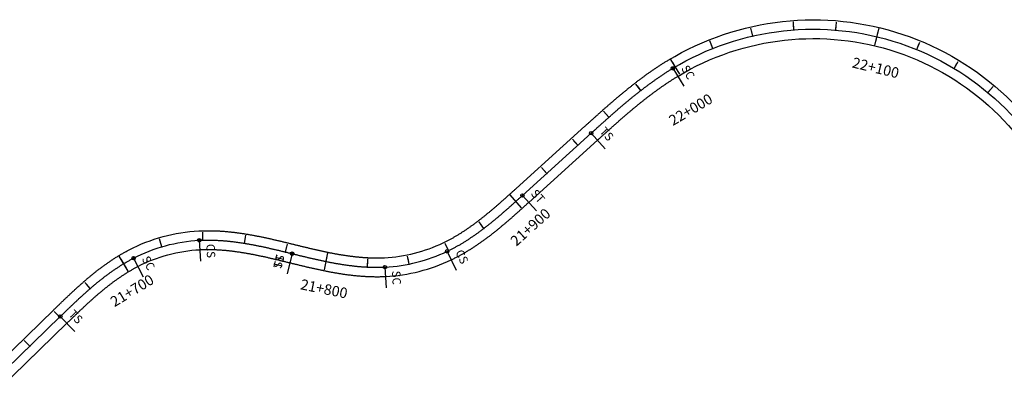
# Model space of a CAD drawing. Units: millimetres. Extents: x 748406 to 810817, y 8116305 to 8159677.
# Drawn here: x 769369 to 769840, y 8152813 to 8152990 of the extents above; entities that cross this region are included whole.
import ezdxf
from ezdxf.enums import TextEntityAlignment as Align

# ---------------------------------------------------------------- set-up
doc = ezdxf.new("R2010")
doc.units = ezdxf.units.MM
for name, color, linetype in [('1-ESTACADO', 7, 'Continuous'), ('1_BORDE DE VIA', 231, 'Continuous'), ('A-Progresiva-Estacado', 2, 'Continuous'), ('EJE TOTAL_DEPURADO$0$EST 80-85', 1, 'Continuous'), ('ESTACADO', 7, 'Continuous')]:
    doc.layers.add(name, color=color, linetype=linetype)
doc.styles.add('simplex', font='simplex.shx')
doc.styles.get("Standard").update_dxf_attribs({"font": 'simplex.shx'})

# ---------------------------------------------------------------- blocks, each defined once
blk = doc.blocks.new('EJE TOTAL_DEPURADO$0$cir')
at = {"color": 0, "linetype": 'ByBlock'}
blk.add_circle((0, 0), 0.00417, dxfattribs=at)
blk.add_point((0, 0), dxfattribs=at)
blk = doc.blocks.new('EJE TOTAL_DEPURADO$0$MINORTIC')
at = {"color": 0, "linetype": 'ByBlock'}
blk.add_lwpolyline([(0, 0), (0, 0.00069)], dxfattribs=at)
blk.add_point((0, 0), dxfattribs=at)
blk = doc.blocks.new('EJE TOTAL_DEPURADO$0$MAJORTIC')
at = {"color": 0, "linetype": 'ByBlock'}
blk.add_lwpolyline([(0, -0.00069), (0, 0.00069)], dxfattribs=at)
blk.add_point((0, 0), dxfattribs=at)
blk = doc.blocks.new('cir')
at = {"color": 0, "linetype": 'ByBlock'}
blk.add_circle((0, 0), 0.00417, dxfattribs=at)
blk.add_point((0, 0), dxfattribs=at)
blk = doc.blocks.new('MINORTIC')
at = {"color": 0, "linetype": 'ByBlock'}
blk.add_lwpolyline([(0, 0), (0, 0.000692)], dxfattribs=at)
blk.add_point((0, 0), dxfattribs=at)
blk = doc.blocks.new('MAJORTIC')
at = {"color": 0, "linetype": 'ByBlock'}
blk.add_lwpolyline([(0, -0.000692), (0, 0.000692)], dxfattribs=at)
blk.add_point((0, 0), dxfattribs=at)

msp = doc.modelspace()

# ---------------------------------------------------------------- linework, layer by layer
at = {"layer": '1_BORDE DE VIA'}
for points in [[(769352.85, 8152819.95), (769385.4, 8152851.56, -0.000014), (769385.94, 8152852.08, -0.000054), (769386.48, 8152852.6, -0.000095), (769387.02, 8152853.12, -0.000135), (769387.56, 8152853.65, -0.000176), (769388.1, 8152854.17, -0.000216), (769388.64, 8152854.7, -0.000257), (769389.18, 8152855.22, -0.000298), (769389.73, 8152855.74, -0.000338), (769390.27, 8152856.27, -0.000379), (769390.82, 8152856.79, -0.000419), (769391.37, 8152857.31, -0.00046), (769391.92, 8152857.84, -0.000501), (769392.47, 8152858.36, -0.000541), (769393.02, 8152858.88, -0.000582), (769393.58, 8152859.4, -0.000622), (769394.13, 8152859.92, -0.000663), (769394.69, 8152860.44, -0.000703), (769395.25, 8152860.96, -0.000744), (769395.81, 8152861.47, -0.000785), (769396.38, 8152861.99, -0.000825), (769396.95, 8152862.5, -0.000866), (769397.51, 8152863.01, -0.000906), (769398.09, 8152863.52, -0.000947), (769398.66, 8152864.03, -0.000988), (769399.24, 8152864.54, -0.001028), (769399.82, 8152865.05, -0.001069), (769400.4, 8152865.55, -0.001109), (769400.98, 8152866.05, -0.00115), (769401.57, 8152866.55, -0.00119), (769402.16, 8152867.05, -0.001231), (769402.75, 8152867.54, -0.001272), (769403.35, 8152868.04, -0.001312), (769403.95, 8152868.52, -0.001353), (769404.55, 8152869.01, -0.001393), (769405.15, 8152869.5, -0.001434), (769405.76, 8152869.98, -0.001475), (769406.38, 8152870.45, -0.001515), (769406.99, 8152870.93, -0.001556), (769407.61, 8152871.4, -0.001596), (769408.23, 8152871.87, -0.001637), (769408.86, 8152872.33, -0.001677), (769409.49, 8152872.79, -0.001718), (769410.12, 8152873.25, -0.001759), (769410.76, 8152873.7, -0.001799), (769411.4, 8152874.15, -0.00184), (769412.05, 8152874.59, -0.00188), (769412.7, 8152875.03, -0.001921), (769413.35, 8152875.47, -0.001962), (769414.01, 8152875.9, -0.002002), (769414.67, 8152876.32, -0.002043), (769415.33, 8152876.74, -0.002083), (769416, 8152877.16, -0.002124), (769416.68, 8152877.57, -0.002165), (769417.35, 8152877.97, -0.002205), (769418.04, 8152878.37, -0.002246), (769418.72, 8152878.77, -0.002286), (769419.41, 8152879.15, -0.002327), (769420.11, 8152879.53, -0.002367), (769420.8, 8152879.91, -0.002408), (769421.51, 8152880.28, -0.107007), (769454.79, 8152889.32, -0.002422), (769455.58, 8152889.36, -0.002381), (769456.37, 8152889.39, -0.00234), (769457.17, 8152889.41, -0.0023), (769457.96, 8152889.43, -0.002259), (769458.75, 8152889.43, -0.002219), (769459.54, 8152889.43, -0.002178), (769460.33, 8152889.43, -0.002137), (769461.11, 8152889.42, -0.002097), (769461.9, 8152889.4, -0.002056), (769462.69, 8152889.37, -0.002016), (769463.47, 8152889.34, -0.001975), (769464.26, 8152889.3, -0.001935), (769465.04, 8152889.25, -0.001894), (769465.82, 8152889.2, -0.001853), (769466.61, 8152889.15, -0.001813), (769467.39, 8152889.08, -0.001772), (769468.16, 8152889.02, -0.001732), (769468.94, 8152888.94, -0.001691), (769469.72, 8152888.87, -0.00165), (769470.49, 8152888.78, -0.00161), (769471.27, 8152888.69, -0.001569), (769472.04, 8152888.6, -0.001529), (769472.81, 8152888.5, -0.001488), (769473.58, 8152888.4, -0.001448), (769474.35, 8152888.3, -0.001407), (769475.12, 8152888.18, -0.001366), (769475.88, 8152888.07, -0.001326), (769476.65, 8152887.95, -0.001285), (769477.41, 8152887.83, -0.001245), (769478.17, 8152887.7, -0.001204), (769478.93, 8152887.57, -0.001163), (769479.69, 8152887.44, -0.001123), (769480.45, 8152887.3, -0.001082), (769481.21, 8152887.16, -0.001042), (769481.96, 8152887.02, -0.001001), (769482.72, 8152886.87, -0.00096), (769483.47, 8152886.72, -0.00092), (769484.22, 8152886.57, -0.000879), (769484.97, 8152886.42, -0.000839), (769485.72, 8152886.26, -0.000798), (769486.47, 8152886.1, -0.000758), (769487.21, 8152885.94, -0.000717), (769487.96, 8152885.78, -0.000676), (769488.7, 8152885.61, -0.000636), (769489.44, 8152885.45, -0.000595), (769490.19, 8152885.28, -0.000555), (769490.93, 8152885.11, -0.000514), (769491.67, 8152884.94, -0.000473), (769492.4, 8152884.76, -0.000433), (769493.14, 8152884.59, -0.000392), (769493.88, 8152884.42, -0.000352), (769494.61, 8152884.24, -0.000311), (769495.35, 8152884.06, -0.000271), (769496.08, 8152883.89, -0.00023), (769496.82, 8152883.71, -0.000189), (769497.55, 8152883.53, -0.000149), (769498.28, 8152883.35, -0.000108), (769499.01, 8152883.18, -0.000068), (769499.74, 8152883, -0.000027), (769500.47, 8152882.82), (769500.55, 8152882.8, 0.000013), (769501.28, 8152882.62, 0.000054), (769502.01, 8152882.44, 0.000094), (769502.74, 8152882.26, 0.000134), (769503.46, 8152882.09, 0.000174), (769504.19, 8152881.91, 0.000214), (769504.91, 8152881.73, 0.000254), (769505.64, 8152881.56, 0.000295), (769506.36, 8152881.39, 0.000335), (769507.09, 8152881.21, 0.000375), (769507.81, 8152881.04, 0.000415), (769508.53, 8152880.87, 0.000455), (769509.25, 8152880.7, 0.000495), (769509.98, 8152880.54, 0.000536), (769510.7, 8152880.37, 0.000576), (769511.42, 8152880.21, 0.000616), (769512.14, 8152880.04, 0.000656), (769512.86, 8152879.88, 0.000696), (769513.58, 8152879.73, 0.000736), (769514.3, 8152879.57, 0.000777), (769515.02, 8152879.42, 0.000817), (769515.74, 8152879.27, 0.000857), (769516.46, 8152879.12, 0.000897), (769517.18, 8152878.97, 0.000937), (769517.9, 8152878.83, 0.000977), (769518.62, 8152878.69, 0.001018), (769519.33, 8152878.56, 0.001058), (769520.05, 8152878.42, 0.001098), (769520.77, 8152878.29, 0.001138), (769521.49, 8152878.16, 0.001178), (769522.21, 8152878.04, 0.001218), (769522.93, 8152877.92, 0.001259), (769523.64, 8152877.81, 0.001299), (769524.36, 8152877.69, 0.001339), (769525.08, 8152877.58, 0.001379), (769525.8, 8152877.48, 0.001419), (769526.51, 8152877.38, 0.001459), (769527.23, 8152877.28, 0.0015), (769527.95, 8152877.19, 0.00154), (769528.67, 8152877.11, 0.00158), (769529.38, 8152877.02, 0.00162), (769530.1, 8152876.94, 0.00166), (769530.81, 8152876.87, 0.0017), (769531.53, 8152876.8, 0.001741), (769532.25, 8152876.74, 0.001781), (769532.96, 8152876.68, 0.001821), (769533.68, 8152876.63, 0.001861), (769534.39, 8152876.58, 0.001901), (769535.11, 8152876.54, 0.001941), (769535.82, 8152876.5, 0.001982), (769536.53, 8152876.47, 0.002022), (769537.25, 8152876.45, 0.002062), (769537.96, 8152876.43, 0.002102), (769538.67, 8152876.41, 0.002142), (769539.38, 8152876.41, 0.002182), (769540.09, 8152876.41, 0.002223), (769540.8, 8152876.41, 0.002263), (769541.51, 8152876.42, 0.002303), (769542.22, 8152876.44, 0.002343), (769542.93, 8152876.47, 0.002383), (769543.63, 8152876.5, 0.099694), (769571.69, 8152883.6, 0.002397), (769572.33, 8152883.9, 0.002356), (769572.96, 8152884.22, 0.002316), (769573.59, 8152884.54, 0.002276), (769574.22, 8152884.87, 0.002236), (769574.85, 8152885.2, 0.002196), (769575.47, 8152885.54, 0.002156), (769576.1, 8152885.88, 0.002115), (769576.72, 8152886.23, 0.002075), (769577.33, 8152886.59, 0.002035), (769577.95, 8152886.95, 0.001995), (769578.56, 8152887.32, 0.001955), (769579.17, 8152887.69, 0.001915), (769579.78, 8152888.07, 0.001874), (769580.39, 8152888.45, 0.001834), (769580.99, 8152888.83, 0.001794), (769581.59, 8152889.23, 0.001754), (769582.19, 8152889.62, 0.001714), (769582.79, 8152890.02, 0.001674), (769583.39, 8152890.43, 0.001633), (769583.98, 8152890.84, 0.001593), (769584.57, 8152891.25, 0.001553), (769585.16, 8152891.67, 0.001513), (769585.75, 8152892.09, 0.001473), (769586.33, 8152892.51, 0.001433), (769586.91, 8152892.94, 0.001392), (769587.5, 8152893.38, 0.001352), (769588.08, 8152893.81, 0.001312), (769588.65, 8152894.25, 0.001272), (769589.23, 8152894.7, 0.001232), (769589.81, 8152895.14, 0.001192), (769590.38, 8152895.59, 0.001151), (769590.95, 8152896.05, 0.001111), (769591.52, 8152896.5, 0.001071), (769592.09, 8152896.96, 0.001031), (769592.66, 8152897.43, 0.000991), (769593.22, 8152897.89, 0.000951), (769593.79, 8152898.36, 0.00091), (769594.35, 8152898.83, 0.00087), (769594.91, 8152899.3, 0.00083), (769595.47, 8152899.77, 0.00079), (769596.03, 8152900.25, 0.00075), (769596.59, 8152900.73, 0.00071), (769597.15, 8152901.21, 0.000669), (769597.71, 8152901.7, 0.000629), (769598.27, 8152902.18, 0.000589), (769598.82, 8152902.67, 0.000549), (769599.38, 8152903.16, 0.000509), (769599.93, 8152903.65, 0.000469), (769600.49, 8152904.14, 0.000428), (769601.04, 8152904.63, 0.000388), (769601.6, 8152905.13, 0.000348), (769602.15, 8152905.62, 0.000308), (769602.71, 8152906.12, 0.000268), (769603.26, 8152906.62, 0.000228), (769603.82, 8152907.12, 0.000187), (769604.37, 8152907.62, 0.000147), (769604.93, 8152908.12, 0.000107), (769605.48, 8152908.62, 0.000067), (769606.04, 8152909.12, 0.000027), (769606.59, 8152909.63), (769639.5, 8152939.42, -0.000007), (769640.06, 8152939.92, -0.000029), (769640.61, 8152940.42, -0.00005), (769641.16, 8152940.93, -0.000071), (769641.72, 8152941.43, -0.000093), (769642.27, 8152941.93, -0.000114), (769642.83, 8152942.43, -0.000136), (769643.38, 8152942.93, -0.000157), (769643.94, 8152943.43, -0.000178), (769644.5, 8152943.93, -0.0002), (769645.06, 8152944.44, -0.000221), (769645.62, 8152944.94, -0.000243), (769646.17, 8152945.44, -0.000264), (769646.73, 8152945.94, -0.000286), (769647.3, 8152946.44, -0.000307), (769647.86, 8152946.94, -0.000328), (769648.42, 8152947.44, -0.00035), (769648.98, 8152947.93, -0.000371), (769649.55, 8152948.43, -0.000393), (769650.11, 8152948.93, -0.000414), (769650.68, 8152949.43, -0.000436), (769651.25, 8152949.92, -0.000457), (769651.82, 8152950.42, -0.000478), (769652.39, 8152950.91, -0.0005), (769652.96, 8152951.41, -0.000521), (769653.53, 8152951.9, -0.000543), (769654.11, 8152952.39, -0.000564), (769654.68, 8152952.88, -0.000585), (769655.26, 8152953.37, -0.000607), (769655.84, 8152953.86, -0.000628), (769656.42, 8152954.35, -0.00065), (769657, 8152954.83, -0.000671), (769657.59, 8152955.32, -0.000693), (769658.17, 8152955.8, -0.000714), (769658.76, 8152956.28, -0.000735), (769659.35, 8152956.76, -0.000757), (769659.94, 8152957.24, -0.000778), (769660.53, 8152957.72, -0.0008), (769661.12, 8152958.19, -0.000821), (769661.72, 8152958.67, -0.000843), (769662.31, 8152959.14, -0.000864), (769662.91, 8152959.61, -0.000885), (769663.52, 8152960.08, -0.000907), (769664.12, 8152960.55, -0.000928), (769664.72, 8152961.01, -0.00095), (769665.33, 8152961.47, -0.000971), (769665.94, 8152961.93, -0.000992), (769666.55, 8152962.39, -0.001014), (769667.17, 8152962.85, -0.001035), (769667.78, 8152963.3, -0.001057), (769668.4, 8152963.75, -0.001078), (769669.02, 8152964.2, -0.0011), (769669.64, 8152964.65, -0.001121), (769670.27, 8152965.09, -0.001142), (769670.89, 8152965.53, -0.001164), (769671.52, 8152965.97, -0.001185), (769672.16, 8152966.41, -0.001207), (769672.79, 8152966.84, -0.001228), (769673.43, 8152967.27, -0.001249), (769674.07, 8152967.7, -0.001271), (769674.71, 8152968.12, -0.001292), (769675.35, 8152968.54, -0.001314), (769676, 8152968.96, -0.001335), (769676.65, 8152969.38, -0.001357), (769677.3, 8152969.79, -0.001378), (769677.95, 8152970.2, -0.001399), (769678.61, 8152970.6, -0.001421), (769679.27, 8152971, -0.463027), (769873.74, 8152905.73, -0.001428)], [(769359.12, 8152813.5), (769391.67, 8152845.1, -0.000014), (769392.21, 8152845.62, -0.000054), (769392.74, 8152846.14, -0.000095), (769393.28, 8152846.66, -0.000135), (769393.82, 8152847.18, -0.000176), (769394.35, 8152847.7, -0.000216), (769394.89, 8152848.22, -0.000257), (769395.43, 8152848.74, -0.000298), (769395.96, 8152849.25, -0.000338), (769396.5, 8152849.77, -0.000379), (769397.04, 8152850.28, -0.000419), (769397.57, 8152850.8, -0.00046), (769398.11, 8152851.31, -0.000501), (769398.65, 8152851.82, -0.000541), (769399.19, 8152852.32, -0.000582), (769399.73, 8152852.83, -0.000622), (769400.27, 8152853.33, -0.000663), (769400.81, 8152853.84, -0.000703), (769401.35, 8152854.34, -0.000744), (769401.89, 8152854.83, -0.000785), (769402.44, 8152855.33, -0.000825), (769402.98, 8152855.82, -0.000866), (769403.53, 8152856.32, -0.000906), (769404.07, 8152856.8, -0.000947), (769404.62, 8152857.29, -0.000988), (769405.17, 8152857.77, -0.001028), (769405.72, 8152858.26, -0.001069), (769406.27, 8152858.73, -0.001109), (769406.83, 8152859.21, -0.00115), (769407.38, 8152859.68, -0.00119), (769407.94, 8152860.15, -0.001231), (769408.5, 8152860.62, -0.001272), (769409.06, 8152861.08, -0.001312), (769409.62, 8152861.54, -0.001353), (769410.19, 8152862, -0.001393), (769410.75, 8152862.45, -0.001434), (769411.32, 8152862.9, -0.001475), (769411.89, 8152863.34, -0.001515), (769412.46, 8152863.78, -0.001556), (769413.04, 8152864.22, -0.001596), (769413.61, 8152864.65, -0.001637), (769414.19, 8152865.08, -0.001677), (769414.77, 8152865.51, -0.001718), (769415.36, 8152865.93, -0.001759), (769415.94, 8152866.34, -0.001799), (769416.53, 8152866.75, -0.00184), (769417.12, 8152867.16, -0.00188), (769417.72, 8152867.56, -0.001921), (769418.31, 8152867.96, -0.001962), (769418.91, 8152868.35, -0.002002), (769419.51, 8152868.74, -0.002043), (769420.11, 8152869.12, -0.002083), (769420.72, 8152869.49, -0.002124), (769421.32, 8152869.86, -0.002165), (769421.94, 8152870.23, -0.002205), (769422.55, 8152870.59, -0.002246), (769423.16, 8152870.94, -0.002286), (769423.78, 8152871.29, -0.002327), (769424.4, 8152871.63, -0.002367), (769425.03, 8152871.96, -0.002408), (769425.65, 8152872.29, -0.107007), (769455.26, 8152880.33, -0.002422), (769455.96, 8152880.37, -0.002381), (769456.67, 8152880.39, -0.00234), (769457.38, 8152880.41, -0.0023), (769458.09, 8152880.43, -0.002259), (769458.8, 8152880.43, -0.002219), (769459.51, 8152880.43, -0.002178), (769460.22, 8152880.43, -0.002137), (769460.93, 8152880.42, -0.002097), (769461.64, 8152880.4, -0.002056), (769462.35, 8152880.38, -0.002016), (769463.07, 8152880.35, -0.001975), (769463.78, 8152880.31, -0.001935), (769464.49, 8152880.27, -0.001894), (769465.21, 8152880.22, -0.001853), (769465.92, 8152880.17, -0.001813), (769466.64, 8152880.12, -0.001772), (769467.35, 8152880.05, -0.001732), (769468.07, 8152879.99, -0.001691), (769468.79, 8152879.91, -0.00165), (769469.5, 8152879.84, -0.00161), (769470.22, 8152879.76, -0.001569), (769470.94, 8152879.67, -0.001529), (769471.65, 8152879.58, -0.001488), (769472.37, 8152879.48, -0.001448), (769473.09, 8152879.38, -0.001407), (769473.8, 8152879.28, -0.001366), (769474.52, 8152879.17, -0.001326), (769475.24, 8152879.06, -0.001285), (769475.96, 8152878.95, -0.001245), (769476.68, 8152878.83, -0.001204), (769477.39, 8152878.7, -0.001163), (769478.11, 8152878.58, -0.001123), (769478.83, 8152878.45, -0.001082), (769479.55, 8152878.31, -0.001042), (769480.27, 8152878.18, -0.001001), (769480.99, 8152878.04, -0.00096), (769481.7, 8152877.9, -0.00092), (769482.42, 8152877.75, -0.000879), (769483.14, 8152877.6, -0.000839), (769483.86, 8152877.45, -0.000798), (769484.58, 8152877.3, -0.000758), (769485.3, 8152877.15, -0.000717), (769486.02, 8152876.99, -0.000676), (769486.74, 8152876.83, -0.000636), (769487.46, 8152876.67, -0.000595), (769488.18, 8152876.5, -0.000555), (769488.91, 8152876.34, -0.000514), (769489.63, 8152876.17, -0.000473), (769490.35, 8152876, -0.000433), (769491.07, 8152875.83, -0.000392), (769491.8, 8152875.66, -0.000352), (769492.52, 8152875.49, -0.000311), (769493.24, 8152875.31, -0.000271), (769493.97, 8152875.14, -0.00023), (769494.69, 8152874.96, -0.000189), (769495.42, 8152874.79, -0.000149), (769496.14, 8152874.61, -0.000108), (769496.87, 8152874.43, -0.000068), (769497.6, 8152874.26, -0.000027), (769498.33, 8152874.08), (769498.41, 8152874.06, 0.000013), (769499.14, 8152873.88, 0.000054), (769499.87, 8152873.7, 0.000094), (769500.6, 8152873.52, 0.000134), (769501.33, 8152873.34, 0.000174), (769502.07, 8152873.16, 0.000214), (769502.8, 8152872.99, 0.000254), (769503.53, 8152872.81, 0.000295), (769504.27, 8152872.63, 0.000335), (769505, 8152872.46, 0.000375), (769505.74, 8152872.28, 0.000415), (769506.48, 8152872.11, 0.000455), (769507.21, 8152871.94, 0.000495), (769507.95, 8152871.77, 0.000536), (769508.69, 8152871.6, 0.000576), (769509.44, 8152871.43, 0.000616), (769510.18, 8152871.26, 0.000656), (769510.92, 8152871.1, 0.000696), (769511.67, 8152870.93, 0.000736), (769512.41, 8152870.77, 0.000777), (769513.16, 8152870.61, 0.000817), (769513.91, 8152870.46, 0.000857), (769514.66, 8152870.3, 0.000897), (769515.41, 8152870.15, 0.000937), (769516.16, 8152870, 0.000977), (769516.92, 8152869.85, 0.001018), (769517.67, 8152869.71, 0.001058), (769518.43, 8152869.57, 0.001098), (769519.19, 8152869.43, 0.001138), (769519.94, 8152869.3, 0.001178), (769520.7, 8152869.17, 0.001218), (769521.47, 8152869.04, 0.001259), (769522.23, 8152868.92, 0.001299), (769522.99, 8152868.8, 0.001339), (769523.76, 8152868.68, 0.001379), (769524.53, 8152868.57, 0.001419), (769525.29, 8152868.46, 0.001459), (769526.06, 8152868.36, 0.0015), (769526.83, 8152868.26, 0.00154), (769527.61, 8152868.17, 0.00158), (769528.38, 8152868.08, 0.00162), (769529.15, 8152867.99, 0.00166), (769529.93, 8152867.92, 0.0017), (769530.71, 8152867.84, 0.001741), (769531.49, 8152867.77, 0.001781), (769532.27, 8152867.71, 0.001821), (769533.05, 8152867.65, 0.001861), (769533.83, 8152867.6, 0.001901), (769534.61, 8152867.55, 0.001941), (769535.4, 8152867.51, 0.001982), (769536.18, 8152867.48, 0.002022), (769536.97, 8152867.45, 0.002062), (769537.75, 8152867.43, 0.002102), (769538.54, 8152867.42, 0.002142), (769539.33, 8152867.41, 0.002182), (769540.12, 8152867.41, 0.002223), (769540.91, 8152867.41, 0.002263), (769541.7, 8152867.42, 0.002303), (769542.49, 8152867.44, 0.002343), (769543.28, 8152867.47, 0.002383), (769544.08, 8152867.51, 0.099694), (769575.58, 8152875.48, 0.002397), (769576.29, 8152875.82, 0.002356), (769577, 8152876.18, 0.002316), (769577.71, 8152876.54, 0.002276), (769578.41, 8152876.9, 0.002236), (769579.11, 8152877.27, 0.002196), (769579.8, 8152877.65, 0.002156), (769580.49, 8152878.03, 0.002115), (769581.18, 8152878.42, 0.002075), (769581.86, 8152878.81, 0.002035), (769582.54, 8152879.21, 0.001995), (769583.21, 8152879.61, 0.001955), (769583.88, 8152880.02, 0.001915), (769584.55, 8152880.43, 0.001874), (769585.21, 8152880.85, 0.001834), (769585.87, 8152881.27, 0.001794), (769586.53, 8152881.7, 0.001754), (769587.18, 8152882.13, 0.001714), (769587.83, 8152882.56, 0.001674), (769588.47, 8152883, 0.001633), (769589.11, 8152883.45, 0.001593), (769589.75, 8152883.89, 0.001553), (769590.39, 8152884.34, 0.001513), (769591.02, 8152884.79, 0.001473), (769591.65, 8152885.25, 0.001433), (769592.27, 8152885.71, 0.001392), (769592.89, 8152886.17, 0.001352), (769593.51, 8152886.64, 0.001312), (769594.13, 8152887.11, 0.001272), (769594.74, 8152887.58, 0.001232), (769595.35, 8152888.05, 0.001192), (769595.95, 8152888.53, 0.001151), (769596.56, 8152889.01, 0.001111), (769597.16, 8152889.49, 0.001071), (769597.76, 8152889.97, 0.001031), (769598.35, 8152890.46, 0.000991), (769598.95, 8152890.95, 0.000951), (769599.54, 8152891.44, 0.00091), (769600.13, 8152891.93, 0.00087), (769600.71, 8152892.42, 0.00083), (769601.3, 8152892.91, 0.00079), (769601.88, 8152893.41, 0.00075), (769602.46, 8152893.9, 0.00071), (769603.04, 8152894.4, 0.000669), (769603.61, 8152894.9, 0.000629), (769604.19, 8152895.4, 0.000589), (769604.76, 8152895.9, 0.000549), (769605.33, 8152896.4, 0.000509), (769605.9, 8152896.91, 0.000469), (769606.47, 8152897.41, 0.000428), (769607.03, 8152897.91, 0.000388), (769607.6, 8152898.42, 0.000348), (769608.16, 8152898.92, 0.000308), (769608.72, 8152899.42, 0.000268), (769609.28, 8152899.93, 0.000228), (769609.84, 8152900.43, 0.000187), (769610.4, 8152900.94, 0.000147), (769610.96, 8152901.44, 0.000107), (769611.52, 8152901.95, 0.000067), (769612.08, 8152902.45, 0.000027), (769612.63, 8152902.95), (769645.54, 8152932.75, -0.000007), (769646.1, 8152933.25, -0.000029), (769646.65, 8152933.75, -0.00005), (769647.2, 8152934.25, -0.000071), (769647.75, 8152934.75, -0.000093), (769648.31, 8152935.25, -0.000114), (769648.86, 8152935.75, -0.000136), (769649.41, 8152936.25, -0.000157), (769649.96, 8152936.74, -0.000178), (769650.52, 8152937.24, -0.0002), (769651.07, 8152937.74, -0.000221), (769651.62, 8152938.23, -0.000243), (769652.17, 8152938.73, -0.000264), (769652.73, 8152939.22, -0.000286), (769653.28, 8152939.71, -0.000307), (769653.83, 8152940.21, -0.000328), (769654.39, 8152940.7, -0.00035), (769654.94, 8152941.19, -0.000371), (769655.5, 8152941.68, -0.000393), (769656.05, 8152942.17, -0.000414), (769656.61, 8152942.65, -0.000436), (769657.16, 8152943.14, -0.000457), (769657.72, 8152943.62, -0.000478), (769658.28, 8152944.11, -0.0005), (769658.84, 8152944.59, -0.000521), (769659.39, 8152945.07, -0.000543), (769659.95, 8152945.55, -0.000564), (769660.51, 8152946.02, -0.000585), (769661.08, 8152946.5, -0.000607), (769661.64, 8152946.97, -0.000628), (769662.2, 8152947.45, -0.00065), (769662.76, 8152947.92, -0.000671), (769663.33, 8152948.39, -0.000693), (769663.89, 8152948.85, -0.000714), (769664.46, 8152949.32, -0.000735), (769665.03, 8152949.78, -0.000757), (769665.6, 8152950.24, -0.000778), (769666.17, 8152950.7, -0.0008), (769666.74, 8152951.16, -0.000821), (769667.31, 8152951.62, -0.000843), (769667.88, 8152952.07, -0.000864), (769668.46, 8152952.52, -0.000885), (769669.03, 8152952.97, -0.000907), (769669.61, 8152953.42, -0.000928), (769670.19, 8152953.86, -0.00095), (769670.77, 8152954.3, -0.000971), (769671.35, 8152954.74, -0.000992), (769671.93, 8152955.18, -0.001014), (769672.52, 8152955.61, -0.001035), (769673.11, 8152956.04, -0.001057), (769673.69, 8152956.47, -0.001078), (769674.28, 8152956.9, -0.0011), (769674.87, 8152957.32, -0.001121), (769675.46, 8152957.74, -0.001142), (769676.06, 8152958.16, -0.001164), (769676.65, 8152958.58, -0.001185), (769677.25, 8152958.99, -0.001207), (769677.85, 8152959.4, -0.001228), (769678.45, 8152959.8, -0.001249), (769679.05, 8152960.2, -0.001271), (769679.65, 8152960.6, -0.001292), (769680.26, 8152961, -0.001314), (769680.86, 8152961.39, -0.001335), (769681.47, 8152961.78, -0.001357), (769682.08, 8152962.16, -0.001378), (769682.7, 8152962.55, -0.001399), (769683.31, 8152962.92, -0.001421), (769683.92, 8152963.3, -0.463027), (769865.38, 8152902.39, -0.001428)]]:
    msp.add_lwpolyline(points, format="xyb", dxfattribs=at)
at = {"layer": 'EJE TOTAL_DEPURADO$0$EST 80-85', "color": 240}
msp.add_lwpolyline([(769355.99, 8152816.72), (769388.53, 8152848.33, -0.000014), (769389.07, 8152848.85, -0.000054), (769389.61, 8152849.37, -0.000095), (769390.15, 8152849.89, -0.000135), (769390.69, 8152850.42, -0.000176), (769391.23, 8152850.94, -0.000216), (769391.77, 8152851.46, -0.000257), (769392.31, 8152851.98, -0.000298), (769392.85, 8152852.5, -0.000338), (769393.39, 8152853.02, -0.000379), (769393.93, 8152853.54, -0.000419), (769394.47, 8152854.05, -0.00046), (769395.02, 8152854.57, -0.000501), (769395.56, 8152855.09, -0.000541), (769396.11, 8152855.6, -0.000582), (769396.65, 8152856.11, -0.000622), (769397.2, 8152856.63, -0.000663), (769397.75, 8152857.14, -0.000703), (769398.3, 8152857.65, -0.000744), (769398.85, 8152858.15, -0.000785), (769399.41, 8152858.66, -0.000825), (769399.96, 8152859.16, -0.000866), (769400.52, 8152859.66, -0.000906), (769401.08, 8152860.16, -0.000947), (769401.64, 8152860.66, -0.000988), (769402.2, 8152861.16, -0.001028), (769402.77, 8152861.65, -0.001069), (769403.34, 8152862.14, -0.001109), (769403.9, 8152862.63, -0.00115), (769404.48, 8152863.12, -0.00119), (769405.05, 8152863.6, -0.001231), (769405.63, 8152864.08, -0.001272), (769406.2, 8152864.56, -0.001312), (769406.78, 8152865.03, -0.001353), (769407.37, 8152865.5, -0.001393), (769407.95, 8152865.97, -0.001434), (769408.54, 8152866.44, -0.001475), (769409.13, 8152866.9, -0.001515), (769409.73, 8152867.36, -0.001556), (769410.32, 8152867.81, -0.001596), (769410.92, 8152868.26, -0.001637), (769411.53, 8152868.71, -0.001677), (769412.13, 8152869.15, -0.001718), (769412.74, 8152869.59, -0.001759), (769413.35, 8152870.02, -0.001799), (769413.97, 8152870.45, -0.00184), (769414.59, 8152870.88, -0.00188), (769415.21, 8152871.3, -0.001921), (769415.83, 8152871.71, -0.001962), (769416.46, 8152872.12, -0.002002), (769417.09, 8152872.53, -0.002043), (769417.72, 8152872.93, -0.002083), (769418.36, 8152873.33, -0.002124), (769419, 8152873.72, -0.002165), (769419.64, 8152874.1, -0.002205), (769420.29, 8152874.48, -0.002246), (769420.94, 8152874.85, -0.002286), (769421.6, 8152875.22, -0.002327), (769422.25, 8152875.58, -0.002367), (769422.91, 8152875.93, -0.002408), (769423.58, 8152876.28, -0.107007), (769455.02, 8152884.83, -0.002422), (769455.77, 8152884.86, -0.002381), (769456.52, 8152884.89, -0.00234), (769457.27, 8152884.91, -0.0023), (769458.02, 8152884.93, -0.002259), (769458.77, 8152884.93, -0.002219), (769459.52, 8152884.93, -0.002178), (769460.27, 8152884.93, -0.002137), (769461.02, 8152884.92, -0.002097), (769461.77, 8152884.9, -0.002056), (769462.52, 8152884.87, -0.002016), (769463.27, 8152884.84, -0.001975), (769464.02, 8152884.8, -0.001935), (769464.77, 8152884.76, -0.001894), (769465.52, 8152884.71, -0.001853), (769466.26, 8152884.66, -0.001813), (769467.01, 8152884.6, -0.001772), (769467.76, 8152884.54, -0.001732), (769468.51, 8152884.47, -0.001691), (769469.25, 8152884.39, -0.00165), (769470, 8152884.31, -0.00161), (769470.74, 8152884.23, -0.001569), (769471.49, 8152884.14, -0.001529), (769472.23, 8152884.04, -0.001488), (769472.98, 8152883.94, -0.001448), (769473.72, 8152883.84, -0.001407), (769474.46, 8152883.73, -0.001366), (769475.2, 8152883.62, -0.001326), (769475.94, 8152883.51, -0.001285), (769476.68, 8152883.39, -0.001245), (769477.42, 8152883.26, -0.001204), (769478.16, 8152883.14, -0.001163), (769478.9, 8152883.01, -0.001123), (769479.64, 8152882.87, -0.001082), (769480.38, 8152882.74, -0.001042), (769481.11, 8152882.6, -0.001001), (769481.85, 8152882.46, -0.00096), (769482.59, 8152882.31, -0.00092), (769483.32, 8152882.16, -0.000879), (769484.06, 8152882.01, -0.000839), (769484.79, 8152881.86, -0.000798), (769485.52, 8152881.7, -0.000758), (769486.26, 8152881.54, -0.000717), (769486.99, 8152881.38, -0.000676), (769487.72, 8152881.22, -0.000636), (769488.45, 8152881.06, -0.000595), (769489.19, 8152880.89, -0.000555), (769489.92, 8152880.72, -0.000514), (769490.65, 8152880.55, -0.000473), (769491.38, 8152880.38, -0.000433), (769492.11, 8152880.21, -0.000392), (769492.84, 8152880.04, -0.000352), (769493.57, 8152879.86, -0.000311), (769494.3, 8152879.69, -0.000271), (769495.03, 8152879.51, -0.00023), (769495.75, 8152879.34, -0.000189), (769496.48, 8152879.16, -0.000149), (769497.21, 8152878.98, -0.000108), (769497.94, 8152878.8, -0.000068), (769498.67, 8152878.63, -0.000027), (769499.4, 8152878.45), (769499.48, 8152878.43, 0.000013), (769500.21, 8152878.25, 0.000054), (769500.94, 8152878.07, 0.000094), (769501.67, 8152877.89, 0.000134), (769502.4, 8152877.71, 0.000174), (769503.13, 8152877.54, 0.000214), (769503.86, 8152877.36, 0.000254), (769504.59, 8152877.18, 0.000295), (769505.31, 8152877.01, 0.000335), (769506.04, 8152876.84, 0.000375), (769506.77, 8152876.66, 0.000415), (769507.5, 8152876.49, 0.000455), (769508.23, 8152876.32, 0.000495), (769508.96, 8152876.15, 0.000536), (769509.7, 8152875.98, 0.000576), (769510.43, 8152875.82, 0.000616), (769511.16, 8152875.65, 0.000656), (769511.89, 8152875.49, 0.000696), (769512.62, 8152875.33, 0.000736), (769513.36, 8152875.17, 0.000777), (769514.09, 8152875.02, 0.000817), (769514.82, 8152874.86, 0.000857), (769515.56, 8152874.71, 0.000897), (769516.29, 8152874.56, 0.000937), (769517.03, 8152874.42, 0.000977), (769517.77, 8152874.27, 0.001018), (769518.5, 8152874.13, 0.001058), (769519.24, 8152874, 0.001098), (769519.98, 8152873.86, 0.001138), (769520.72, 8152873.73, 0.001178), (769521.46, 8152873.6, 0.001218), (769522.2, 8152873.48, 0.001259), (769522.94, 8152873.36, 0.001299), (769523.68, 8152873.25, 0.001339), (769524.42, 8152873.13, 0.001379), (769525.16, 8152873.03, 0.001419), (769525.9, 8152872.92, 0.001459), (769526.65, 8152872.82, 0.0015), (769527.39, 8152872.73, 0.00154), (769528.14, 8152872.64, 0.00158), (769528.88, 8152872.55, 0.00162), (769529.63, 8152872.47, 0.00166), (769530.37, 8152872.39, 0.0017), (769531.12, 8152872.32, 0.001741), (769531.87, 8152872.26, 0.001781), (769532.61, 8152872.2, 0.001821), (769533.36, 8152872.14, 0.001861), (769534.11, 8152872.09, 0.001901), (769534.86, 8152872.05, 0.001941), (769535.61, 8152872.01, 0.001982), (769536.36, 8152871.98, 0.002022), (769537.11, 8152871.95, 0.002062), (769537.86, 8152871.93, 0.002102), (769538.61, 8152871.91, 0.002142), (769539.36, 8152871.91, 0.002182), (769540.11, 8152871.91, 0.002223), (769540.86, 8152871.91, 0.002263), (769541.61, 8152871.92, 0.002303), (769542.36, 8152871.94, 0.002343), (769543.11, 8152871.97, 0.002383), (769543.85, 8152872, 0.099694), (769573.64, 8152879.54, 0.002397), (769574.31, 8152879.86, 0.002356), (769574.98, 8152880.2, 0.002316), (769575.65, 8152880.54, 0.002276), (769576.32, 8152880.88, 0.002236), (769576.98, 8152881.24, 0.002196), (769577.64, 8152881.59, 0.002156), (769578.29, 8152881.96, 0.002115), (769578.95, 8152882.33, 0.002075), (769579.6, 8152882.7, 0.002035), (769580.24, 8152883.08, 0.001995), (769580.89, 8152883.46, 0.001955), (769581.53, 8152883.85, 0.001915), (769582.17, 8152884.25, 0.001874), (769582.8, 8152884.65, 0.001834), (769583.43, 8152885.05, 0.001794), (769584.06, 8152885.46, 0.001754), (769584.69, 8152885.88, 0.001714), (769585.31, 8152886.29, 0.001674), (769585.93, 8152886.71, 0.001633), (769586.55, 8152887.14, 0.001593), (769587.16, 8152887.57, 0.001553), (769587.77, 8152888, 0.001513), (769588.38, 8152888.44, 0.001473), (769588.99, 8152888.88, 0.001433), (769589.59, 8152889.33, 0.001392), (769590.19, 8152889.78, 0.001352), (769590.79, 8152890.23, 0.001312), (769591.39, 8152890.68, 0.001272), (769591.98, 8152891.14, 0.001232), (769592.58, 8152891.6, 0.001192), (769593.17, 8152892.06, 0.001151), (769593.75, 8152892.53, 0.001111), (769594.34, 8152893, 0.001071), (769594.92, 8152893.47, 0.001031), (769595.5, 8152893.94, 0.000991), (769596.08, 8152894.42, 0.000951), (769596.66, 8152894.9, 0.00091), (769597.24, 8152895.38, 0.00087), (769597.81, 8152895.86, 0.00083), (769598.38, 8152896.34, 0.00079), (769598.96, 8152896.83, 0.00075), (769599.53, 8152897.32, 0.00071), (769600.09, 8152897.81, 0.000669), (769600.66, 8152898.3, 0.000629), (769601.23, 8152898.79, 0.000589), (769601.79, 8152899.28, 0.000549), (769602.35, 8152899.78, 0.000509), (769602.92, 8152900.28, 0.000469), (769603.48, 8152900.77, 0.000428), (769604.04, 8152901.27, 0.000388), (769604.6, 8152901.77, 0.000348), (769605.16, 8152902.27, 0.000308), (769605.71, 8152902.77, 0.000268), (769606.27, 8152903.27, 0.000228), (769606.83, 8152903.78, 0.000187), (769607.39, 8152904.28, 0.000147), (769607.94, 8152904.78, 0.000107), (769608.5, 8152905.28, 0.000067), (769609.06, 8152905.79, 0.000027), (769609.61, 8152906.29), (769642.52, 8152936.09, -0.000007), (769643.08, 8152936.59, -0.000029), (769643.63, 8152937.09, -0.00005), (769644.18, 8152937.59, -0.000071), (769644.74, 8152938.09, -0.000093), (769645.29, 8152938.59, -0.000114), (769645.84, 8152939.09, -0.000136), (769646.4, 8152939.59, -0.000157), (769646.95, 8152940.09, -0.000178), (769647.51, 8152940.59, -0.0002), (769648.06, 8152941.09, -0.000221), (769648.62, 8152941.58, -0.000243), (769649.17, 8152942.08, -0.000264), (769649.73, 8152942.58, -0.000286), (769650.29, 8152943.08, -0.000307), (769650.85, 8152943.57, -0.000328), (769651.4, 8152944.07, -0.00035), (769651.96, 8152944.56, -0.000371), (769652.52, 8152945.05, -0.000393), (769653.08, 8152945.55, -0.000414), (769653.64, 8152946.04, -0.000436), (769654.21, 8152946.53, -0.000457), (769654.77, 8152947.02, -0.000478), (769655.33, 8152947.51, -0.0005), (769655.9, 8152948, -0.000521), (769656.46, 8152948.48, -0.000543), (769657.03, 8152948.97, -0.000564), (769657.6, 8152949.45, -0.000585), (769658.17, 8152949.93, -0.000607), (769658.74, 8152950.42, -0.000628), (769659.31, 8152950.9, -0.00065), (769659.88, 8152951.37, -0.000671), (769660.46, 8152951.85, -0.000693), (769661.03, 8152952.33, -0.000714), (769661.61, 8152952.8, -0.000735), (769662.19, 8152953.27, -0.000757), (769662.77, 8152953.74, -0.000778), (769663.35, 8152954.21, -0.0008), (769663.93, 8152954.68, -0.000821), (769664.51, 8152955.14, -0.000843), (769665.1, 8152955.61, -0.000864), (769665.69, 8152956.07, -0.000885), (769666.27, 8152956.52, -0.000907), (769666.87, 8152956.98, -0.000928), (769667.46, 8152957.44, -0.00095), (769668.05, 8152957.89, -0.000971), (769668.65, 8152958.34, -0.000992), (769669.24, 8152958.79, -0.001014), (769669.84, 8152959.23, -0.001035), (769670.44, 8152959.67, -0.001057), (769671.05, 8152960.11, -0.001078), (769671.65, 8152960.55, -0.0011), (769672.26, 8152960.99, -0.001121), (769672.87, 8152961.42, -0.001142), (769673.48, 8152961.85, -0.001164), (769674.09, 8152962.27, -0.001185), (769674.7, 8152962.7, -0.001207), (769675.32, 8152963.12, -0.001228), (769675.94, 8152963.54, -0.001249), (769676.56, 8152963.95, -0.001271), (769677.18, 8152964.36, -0.001292), (769677.8, 8152964.77, -0.001314), (769678.43, 8152965.18, -0.001335), (769679.06, 8152965.58, -0.001357), (769679.69, 8152965.98, -0.001378), (769680.32, 8152966.37, -0.001399), (769680.96, 8152966.76, -0.001421), (769681.6, 8152967.15, -0.463027), (769869.56, 8152904.06, -0.001428)], format="xyb", dxfattribs=at)
at = {"layer": 'ESTACADO', "linetype": 'Continuous'}
for p, q in [((769681.6, 8152967.15), (769686.77, 8152958.59)), ((769642.52, 8152936.09), (769649.23, 8152928.67)), ((769609.61, 8152906.29), (769616.32, 8152898.88)), ((769455.02, 8152884.83), (769455.54, 8152874.84)), ((769573.64, 8152879.54), (769577.95, 8152870.52)), ((769423.58, 8152876.28), (769428.18, 8152867.41)), ((769499.4, 8152878.45), (769497.02, 8152868.73)), ((769499.48, 8152878.43), (769497.11, 8152868.71)), ((769543.85, 8152872), (769544.35, 8152862.01)), ((769388.53, 8152848.33), (769395.5, 8152841.15))]:
    msp.add_line(p, q, dxfattribs=at)

# ---------------------------------------------------------------- block references
at = {"layer": '1-ESTACADO', "color": 0, "linetype": 'Continuous'}
for name, p, xscale, yscale, zscale, rotation in [('EJE TOTAL_DEPURADO$0$MINORTIC', (769739.53, 8152985.55), 4000.000000000005, 4000, 4000, 4.096850233585168), ('EJE TOTAL_DEPURADO$0$MINORTIC', (769759.51, 8152985.44), 4000.000000000029, 4000, 4000, 355.2821149293021), ('EJE TOTAL_DEPURADO$0$MINORTIC', (769719.77, 8152982.59), 3999.999999999961, 4000, 4000, 12.91158554758744), ('EJE TOTAL_DEPURADO$0$MAJORTIC', (769779.24, 8152982.27), 3600.000000000027, 3600, 3600, 346.4673796160421), ('EJE TOTAL_DEPURADO$0$MINORTIC', (769700.7, 8152976.64), 4000.000000000008, 4000, 4000, 21.72632086083998), ('EJE TOTAL_DEPURADO$0$MINORTIC', (769798.25, 8152976.11), 4000.000000000058, 4000, 4000, 337.6526443048942), ('EJE TOTAL_DEPURADO$0$cir', (769681.6, 8152967.15), 200.0000000001215, 200, 200, 31.13687385954295), ('EJE TOTAL_DEPURADO$0$MAJORTIC', (769682.76, 8152967.84), 3599.999999999914, 3600, 3600, 30.54105615945828), ('EJE TOTAL_DEPURADO$0$MINORTIC', (769816.09, 8152967.12), 3999.999999999832, 4000, 4000, 328.8379090012214), ('EJE TOTAL_DEPURADO$0$MINORTIC', (769666.28, 8152956.53), 3999.999999999821, 4000, 4000, 37.82311746300594), ('EJE TOTAL_DEPURADO$0$MINORTIC', (769832.34, 8152955.5), 4000.000000000257, 4000, 4000, 320.0231736915093), ('EJE TOTAL_DEPURADO$0$MINORTIC', (769650.96, 8152943.68), 4000.000000000269, 4000, 4000, 41.58733860319835), ('EJE TOTAL_DEPURADO$0$cir', (769642.52, 8152936.09), 199.9999999998887, 200, 200, 42.15529300003476), ('EJE TOTAL_DEPURADO$0$MINORTIC', (769636.11, 8152930.28), 3999.999999999868, 4000, 4000, 42.15529299513097), ('EJE TOTAL_DEPURADO$0$MINORTIC', (769621.29, 8152916.86), 4000.000000000016, 4000, 4000, 42.15529300007768), ('EJE TOTAL_DEPURADO$0$cir', (769609.61, 8152906.29), 199.9999999998887, 200, 200, 42.15529300003476), ('EJE TOTAL_DEPURADO$0$MAJORTIC', (769606.46, 8152903.44), 3600.000000000228, 3600, 3600, 42.00729923236076), ('EJE TOTAL_DEPURADO$0$MINORTIC', (769591.19, 8152890.53), 4000.000000000061, 4000, 4000, 37.34221022420492), ('EJE TOTAL_DEPURADO$0$MINORTIC', (769437.09, 8152881.74), 3999.999999999945, 4000, 4000, 16.55723278054407), ('EJE TOTAL_DEPURADO$0$cir', (769455.02, 8152884.83), 199.9999999999925, 200, 200, 2.984509988659799), ('EJE TOTAL_DEPURADO$0$MINORTIC', (769456.78, 8152884.9), 3999.999999999994, 4000, 4000, 1.700810485678581), ('EJE TOTAL_DEPURADO$0$MINORTIC', (769476.69, 8152883.39), 4000.000000000062, 4000, 4000, 350.7078157104787), ('EJE TOTAL_DEPURADO$0$MINORTIC', (769496.25, 8152879.22), 4000.00000000006, 4000, 4000, 346.3290523073962), ('EJE TOTAL_DEPURADO$0$cir', (769499.4, 8152878.45), 199.999999999953, 200, 200, 346.2422367476014), ('EJE TOTAL_DEPURADO$0$cir', (769499.48, 8152878.43), 199.9999999999589, 200, 200, 346.2422369676246), ('EJE TOTAL_DEPURADO$0$cir', (769573.64, 8152879.54), 199.9999999997948, 200, 200, 25.58517682558716), ('EJE TOTAL_DEPURADO$0$MINORTIC', (769574.31, 8152879.86), 4000.000000000196, 4000, 4000, 26.13090249902649), ('EJE TOTAL_DEPURADO$0$MAJORTIC', (769418.87, 8152873.63), 3599.999999999833, 3600, 3600, 31.1975123546223), ('EJE TOTAL_DEPURADO$0$cir', (769423.58, 8152876.28), 200.0000000002537, 200, 200, 27.41567054338463), ('EJE TOTAL_DEPURADO$0$MAJORTIC', (769515.73, 8152874.68), 3600.000000000013, 3600, 3600, 348.5160498359779), ('EJE TOTAL_DEPURADO$0$MINORTIC', (769535.53, 8152872.01), 4000.000000000021, 4000, 4000, 357.2453253164966), ('EJE TOTAL_DEPURADO$0$MINORTIC', (769555.42, 8152873.45), 3999.999999999893, 4000, 4000, 11.40647856190332), ('EJE TOTAL_DEPURADO$0$cir', (769543.85, 8152872), 199.9999999999741, 200, 200, 2.812352933947229), ('EJE TOTAL_DEPURADO$0$MINORTIC', (769402.84, 8152861.71), 3999.999999999797, 4000, 4000, 40.98415823454341), ('EJE TOTAL_DEPURADO$0$MINORTIC', (769388.24, 8152848.04), 4000.000000000052, 4000, 4000, 44.15794376798454), ('EJE TOTAL_DEPURADO$0$cir', (769388.53, 8152848.33), 200.0000000000021, 200, 200, 44.15794377754232), ('EJE TOTAL_DEPURADO$0$MINORTIC', (769373.89, 8152834.11), 4000.000000000273, 4000, 4000, 44.15794377755771)]:
    msp.add_blockref(name, p, dxfattribs=dict(at, xscale=xscale, yscale=yscale, zscale=zscale, rotation=rotation))
at = {"layer": 'ESTACADO', "linetype": 'Continuous'}
for name, p, xscale, yscale, zscale, rotation in [('MINORTIC', (769739.53, 8152985.55), 5599.999999999958, 5600, 5600, 4.096850233581384), ('MINORTIC', (769759.51, 8152985.44), 5600.000000000025, 5600, 5600, 355.282114929304), ('MINORTIC', (769719.77, 8152982.59), 5600.000000000063, 5600, 5600, 12.91158554759694), ('MAJORTIC', (769779.24, 8152982.27), 6000.000000000093, 6000, 6000, 346.4673796100416), ('MINORTIC', (769700.7, 8152976.64), 5599.999999999876, 5600, 5600, 21.72632086083847), ('MINORTIC', (769798.25, 8152976.11), 5599.999999999914, 5600, 5600, 337.6526442969502), ('cir', (769681.6, 8152967.15), 200.0000000001215, 200, 200, 31.13687385954295), ('MAJORTIC', (769682.76, 8152967.84), 5999.999999999857, 6000, 6000, 30.54105615945828), ('MINORTIC', (769816.09, 8152967.12), 5599.999999999764, 5600, 5600, 328.8379089955112), ('MINORTIC', (769666.28, 8152956.53), 5600.00000000017, 5600, 5600, 37.82311746301225), ('MINORTIC', (769832.34, 8152955.5), 5600.000000000116, 5600, 5600, 320.0231736725643), ('MINORTIC', (769650.96, 8152943.68), 5600.000000000147, 5600, 5600, 41.58733860319533), ('cir', (769642.52, 8152936.09), 199.9999999998887, 200, 200, 42.15529300003476), ('MINORTIC', (769636.11, 8152930.28), 5600.000000000083, 5600, 5600, 42.15529299513363), ('MINORTIC', (769621.29, 8152916.86), 5600.000000000203, 5600, 5600, 42.15529300008114), ('cir', (769609.61, 8152906.29), 199.9999999998887, 200, 200, 42.15529300003476), ('MAJORTIC', (769606.46, 8152903.44), 5999.999999999671, 6000, 6000, 42.0072992323549), ('MINORTIC', (769591.19, 8152890.53), 5600.000000000181, 5600, 5600, 37.34221022420658), ('MINORTIC', (769456.78, 8152884.9), 5599.999999999956, 5600, 5600, 1.700810485682406), ('MINORTIC', (769437.09, 8152881.74), 5599.999999999989, 5600, 5600, 16.55723278054387), ('cir', (769455.02, 8152884.83), 199.9999999999925, 200, 200, 2.984509988659799), ('MINORTIC', (769476.69, 8152883.39), 5599.999999999932, 5600, 5600, 350.7078157170654), ('MINORTIC', (769496.25, 8152879.22), 5599.999999999932, 5600, 5600, 346.3290523074057), ('cir', (769499.4, 8152878.45), 199.999999999953, 200, 200, 346.2422367476014), ('cir', (769499.48, 8152878.43), 199.9999999999589, 200, 200, 346.2422369676246), ('MAJORTIC', (769515.73, 8152874.68), 5999.999999999984, 6000, 6000, 348.5160498359777), ('cir', (769573.64, 8152879.54), 199.9999999997948, 200, 200, 25.58517682558716), ('MINORTIC', (769574.31, 8152879.86), 5599.999999999905, 5600, 5600, 26.13090249901986), ('MAJORTIC', (769418.87, 8152873.63), 5999.999999999815, 6000, 6000, 31.19751235462521), ('cir', (769423.58, 8152876.28), 200.0000000002537, 200, 200, 27.41567054338463), ('MINORTIC', (769535.53, 8152872.01), 5600.000000000057, 5600, 5600, 357.2453253165004), ('MINORTIC', (769555.42, 8152873.45), 5600.000000000021, 5600, 5600, 11.40647856191075), ('cir', (769543.85, 8152872), 199.9999999999741, 200, 200, 2.812352933947229), ('MINORTIC', (769402.84, 8152861.71), 5600.000000000256, 5600, 5600, 40.9841582345487), ('MINORTIC', (769388.24, 8152848.04), 5599.999999999797, 5600, 5600, 44.15794376798196), ('cir', (769388.53, 8152848.33), 200.0000000000021, 200, 200, 44.15794377754232), ('MINORTIC', (769373.89, 8152834.11), 5600.000000000123, 5600, 5600, 44.15794377755497)]:
    msp.add_blockref(name, p, dxfattribs=dict(at, xscale=xscale, yscale=yscale, zscale=zscale, rotation=rotation))

# ---------------------------------------------------------------- texts
at = {"layer": 'A-Progresiva-Estacado', "color": 7, "linetype": 'Continuous', "style": 'simplex'}
for s, rotation, p in [('22+100', 346.4674, (769778.63, 8152967.4)), ('22+000', 30.5411, (769690.11, 8152947.41)), ('21+900', 42.0073, (769613.45, 8152891.14)), ('21+700', 31.1975, (769422.85, 8152860.76)), ('21+800', 348.516, (769514.72, 8152861.61))]:
    msp.add_text(s, height=5, rotation=rotation, dxfattribs=at).set_placement(p, align=Align.MIDDLE_CENTER)
at = {"layer": 'ESTACADO', "linetype": 'Continuous'}
for s, rotation, p in [('SC', 301.1369, (769684.34, 8152966.47)), ('TS', 312.1553, (769645.35, 8152935.95)), ('ST', 312.1553, (769612.44, 8152906.15)), ('CS', 272.9845, (769457.13, 8152882.93)), ('CS', 295.5852, (769576.3, 8152878.6)), ('SC', 297.4157, (769426.27, 8152875.43)), ('SC', 272.8124, (769545.95, 8152870.1)), ('TS', 314.1579, (769391.36, 8152848.29))]:
    msp.add_text(s, height=4, rotation=rotation, dxfattribs=at).set_placement(p, align=Align.BOTTOM_LEFT)
for s, p in [('TS', (769497.07, 8152876.96)), ('ST', (769496.98, 8152876.98))]:
    msp.add_text(s, height=4, rotation=76.2422, dxfattribs=at).set_placement(p, align=Align.BOTTOM_RIGHT)

doc.saveas('drawing.dxf')
